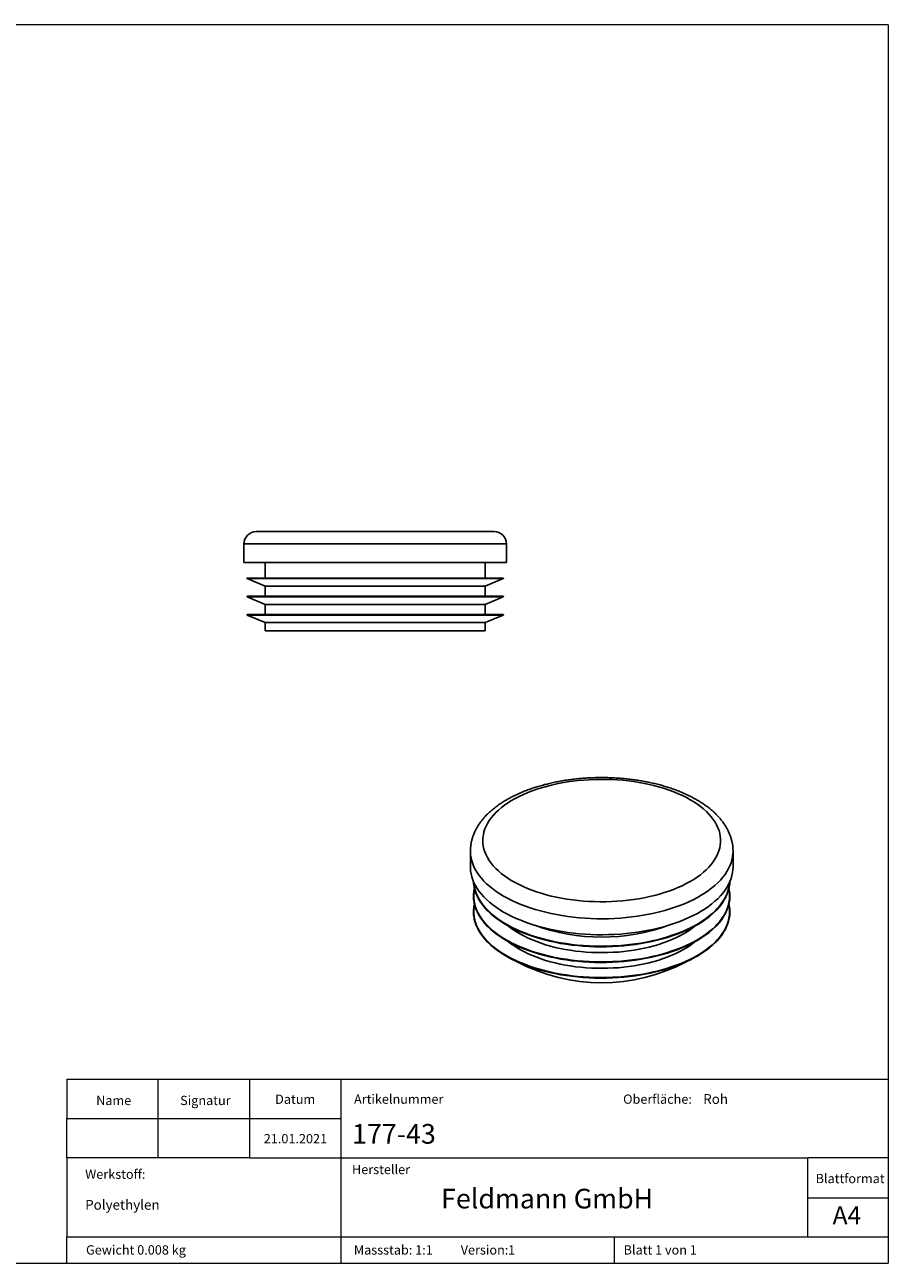
# Model space of a CAD drawing. Units: millimetres. Extents: x 5 to 292, y 5 to 205.
# Drawn here: x 153 to 292, y 5 to 205 of the extents above; entities that cross this region are included whole.
import ezdxf

# ---------------------------------------------------------------- set-up
doc = ezdxf.new("R2010")
doc.units = ezdxf.units.MM
doc.styles.add('SLDTEXTSTYLE0', font='TXT', dxfattribs={"width": 0.75})
doc.styles.add('SLDTEXTSTYLE1', font='TXT', dxfattribs={"width": 0.692308})

msp = doc.modelspace()

# ---------------------------------------------------------------- linework, layer by layer
at = {"color": 7, "linetype": 'Continuous', "lineweight": 18}
for p, q in [((292, 205), (5, 205)), ((292, 205), (292, 5)), ((159.4, 34.75), (174.13, 34.75)), ((159.4, 34.75), (159.4, 28.38)), ((174.13, 34.75), (188.86, 34.75)), ((174.13, 22), (174.13, 34.75)), ((188.86, 34.75), (203.6, 34.75)), ((188.86, 34.75), (188.86, 22)), ((203.6, 34.75), (292, 34.75)), ((203.6, 34.75), (203.6, 5)), ((159.4, 28.38), (174.13, 28.38)), ((159.4, 22), (159.4, 28.38)), ((174.13, 28.38), (188.86, 28.38)), ((188.86, 28.38), (203.6, 28.38)), ((174.13, 22), (159.4, 22)), ((159.4, 22), (159.4, 9.25)), ((188.86, 22), (174.13, 22)), ((188.86, 22), (203.6, 22)), ((203.6, 22), (279, 22)), ((292, 22), (279, 22)), ((279, 15.49), (279, 22)), ((279, 9.25), (279, 15.49)), ((292, 15.49), (279, 15.49)), ((159.4, 9.25), (292, 9.25)), ((159.4, 5), (159.4, 9.25)), ((247.8, 5), (247.8, 9.25)), ((5, 5), (292, 5))]:
    msp.add_line(p, q, dxfattribs=at)
at = {"color": 7, "linetype": 'Continuous', "lineweight": 25}
for p, q in [((189.97, 123.15), (228.37, 123.15)), ((187.97, 121.15), (187.97, 118.15)), ((230.37, 118.15), (230.37, 121.15)), ((230.37, 118.15), (187.97, 118.15)), ((191.42, 118.15), (191.42, 115.65)), ((226.92, 115.65), (226.92, 118.15)), ((188.5, 115.56), (191.42, 114.35)), ((229.82, 115.65), (188.52, 115.65)), ((191.42, 114.35), (191.42, 112.7)), ((191.42, 114.35), (209.17, 114.35)), ((209.17, 114.35), (226.92, 114.35)), ((226.92, 114.35), (229.84, 115.56)), ((226.92, 112.7), (226.92, 114.35)), ((188.5, 112.61), (191.42, 111.4)), ((229.82, 112.7), (188.52, 112.7)), ((226.92, 111.4), (229.84, 112.61)), ((191.42, 111.4), (191.42, 109.75)), ((191.42, 111.4), (209.17, 111.4)), ((209.17, 111.4), (226.92, 111.4)), ((226.92, 109.75), (226.92, 111.4)), ((188.5, 109.66), (191.42, 108.45)), ((229.82, 109.75), (188.52, 109.75)), ((191.42, 108.45), (191.42, 107.15)), ((191.42, 108.45), (209.17, 108.45)), ((209.17, 108.45), (226.92, 108.45)), ((226.92, 108.45), (229.84, 109.66)), ((226.92, 107.15), (226.92, 108.45)), ((226.92, 107.15), (191.42, 107.15)), ((224.54, 71.54), (224.54, 68.97)), ((266.94, 68.97), (266.94, 71.54))]:
    msp.add_line(p, q, dxfattribs=at)
at = {"color": 8, "linetype": 'Continuous', "lineweight": 25}
for p, q in [((230.37, 121.15), (187.97, 121.15)), ((229.84, 115.56), (188.5, 115.56)), ((229.84, 112.61), (188.5, 112.61)), ((229.84, 109.66), (188.5, 109.66)), ((264.14, 62), (264, 61.86)), ((264, 61.86), (263.98, 61.84)), ((264, 59.34), (263.98, 59.31)), ((264.14, 59.47), (264, 59.34)), ((264, 56.81), (263.98, 56.78)), ((264.14, 56.95), (264, 56.81))]:
    msp.add_line(p, q, dxfattribs=at)
at = {"color": 7, "linetype": 'Continuous', "lineweight": 25, "flags": 128}
for points in [[(236.78, 64.51), (237.59, 64.3), (238.42, 64.11), (239.27, 63.95), (240.13, 63.8), (241, 63.67), (241.88, 63.57), (242.78, 63.49), (243.68, 63.42), (244.58, 63.39), (245.49, 63.37), (246.39, 63.37), (247.3, 63.4), (248.2, 63.45), (249.1, 63.52), (249.99, 63.61), (250.87, 63.73), (251.73, 63.86), (252.59, 64.02), (253.43, 64.2), (254.25, 64.39), (255.05, 64.61), (255.84, 64.85), (256.6, 65.1), (257.33, 65.37), (258.04, 65.66), (258.72, 65.97), (259.38, 66.3), (260, 66.64), (260.59, 66.99), (261.15, 67.36), (261.67, 67.74), (262.16, 68.13), (262.61, 68.54), (263.03, 68.95), (263.4, 69.38), (263.74, 69.81), (264.03, 70.25), (264.29, 70.7), (264.5, 71.16), (264.67, 71.62), (264.8, 72.08), (264.89, 72.54), (264.93, 73.01), (264.93, 73.48), (264.89, 73.94), (264.81, 74.41), (264.68, 74.87), (264.51, 75.33), (264.3, 75.78), (264.05, 76.23), (263.75, 76.68), (263.42, 77.11), (263.05, 77.54), (262.64, 77.95), (262.19, 78.36), (261.7, 78.75), (261.18, 79.13), (260.62, 79.5), (260.03, 79.86), (259.41, 80.2), (258.76, 80.52), (258.08, 80.83), (257.37, 81.12), (256.64, 81.4), (255.88, 81.65), (255.1, 81.89), (254.3, 82.11), (253.47, 82.31), (252.64, 82.49), (251.78, 82.64), (250.91, 82.78), (250.04, 82.89), (249.15, 82.99), (248.25, 83.06), (247.35, 83.11), (246.44, 83.14), (245.54, 83.14), (244.63, 83.13), (243.73, 83.09), (242.83, 83.03), (241.93, 82.95), (241.05, 82.85), (240.18, 82.72), (239.31, 82.58), (238.47, 82.41), (237.64, 82.22), (236.82, 82.01), (236.03, 81.79), (235.26, 81.54), (234.51, 81.28), (233.79, 81), (233.09, 80.7), (232.42, 80.38), (231.78, 80.05), (231.18, 79.7), (230.6, 79.34), (230.06, 78.97), (229.56, 78.58), (229.09, 78.18), (228.65, 77.77), (228.26, 77.35), (227.9, 76.92), (227.59, 76.48), (227.31, 76.03), (227.08, 75.58), (226.88, 75.13), (226.73, 74.67), (226.63, 74.2), (226.56, 73.74), (226.54, 73.27), (226.56, 72.8), (226.62, 72.34), (226.73, 71.87), (226.88, 71.41), (227.07, 70.95), (227.3, 70.5), (227.57, 70.06), (227.88, 69.62), (228.24, 69.19), (228.63, 68.77), (229.06, 68.36), (229.53, 67.96), (230.03, 67.57), (230.57, 67.19), (231.14, 66.83), (231.75, 66.48), (232.39, 66.15), (233.05, 65.83), (233.75, 65.53), (234.47, 65.25), (235.22, 64.99), (235.99, 64.74), (236.78, 64.51)], [(266.94, 68.97), (266.92, 68.57), (266.87, 68.08), (266.77, 67.59), (266.63, 67.11), (266.44, 66.63), (266.22, 66.15), (265.95, 65.68), (265.65, 65.22), (265.3, 64.76), (264.91, 64.31), (264.49, 63.87), (264.03, 63.45), (263.53, 63.03), (262.99, 62.62), (262.42, 62.23), (261.82, 61.85), (261.18, 61.49), (260.51, 61.14), (259.82, 60.81), (259.09, 60.49), (258.34, 60.19), (257.56, 59.91), (256.76, 59.64), (255.94, 59.4), (255.09, 59.17), (254.23, 58.97), (253.35, 58.78), (252.45, 58.61), (251.54, 58.47), (250.62, 58.35), (249.69, 58.24), (248.75, 58.16), (247.81, 58.1), (246.86, 58.07), (245.91, 58.05), (244.96, 58.06), (244.01, 58.09), (243.06, 58.14), (242.12, 58.21), (241.19, 58.31), (240.26, 58.42), (239.35, 58.56), (238.45, 58.72), (237.56, 58.9), (236.7, 59.09), (235.84, 59.31), (235.01, 59.55), (234.2, 59.81), (233.42, 60.09), (232.66, 60.38), (231.92, 60.69), (231.21, 61.02), (230.53, 61.36), (229.89, 61.72), (229.27, 62.09), (228.69, 62.48), (228.14, 62.88), (227.63, 63.29), (227.15, 63.72), (226.71, 64.15), (226.31, 64.6), (225.95, 65.05), (225.63, 65.51), (225.35, 65.98), (225.11, 66.45), (224.91, 66.93), (224.75, 67.42), (224.64, 67.9), (224.57, 68.39), (224.54, 68.88), (224.54, 68.97)], [(264.02, 61.78), (263.56, 61.35), (263.07, 60.94), (262.53, 60.54), (261.97, 60.15), (261.37, 59.78), (260.74, 59.42), (260.08, 59.08), (259.38, 58.75), (258.66, 58.44), (257.91, 58.14), (257.14, 57.87), (256.35, 57.61), (255.53, 57.37), (254.69, 57.15), (253.83, 56.95), (252.96, 56.77), (252.07, 56.61), (251.17, 56.47), (250.25, 56.36), (249.33, 56.26), (248.4, 56.19), (247.46, 56.14), (246.52, 56.11), (245.58, 56.1), (244.64, 56.11), (243.7, 56.15), (242.77, 56.21), (241.84, 56.29), (240.92, 56.39), (240.01, 56.52), (239.11, 56.66), (238.23, 56.83), (237.36, 57.01), (236.51, 57.22), (235.68, 57.45), (234.87, 57.69), (234.08, 57.96), (233.31, 58.24), (232.57, 58.54), (231.86, 58.86), (231.18, 59.19), (230.53, 59.54), (229.91, 59.9), (229.32, 60.28), (228.76, 60.67), (228.24, 61.08), (227.76, 61.49), (227.32, 61.92), (226.91, 62.36), (226.54, 62.8), (226.21, 63.26), (225.92, 63.72), (225.68, 64.18), (225.5, 64.58)], [(263.98, 61.84), (263.54, 61.44), (263.05, 61.03), (262.52, 60.63), (261.95, 60.24), (261.36, 59.87), (260.72, 59.51), (260.06, 59.17), (259.37, 58.84), (258.65, 58.53), (257.9, 58.23), (257.13, 57.96), (256.34, 57.7), (255.52, 57.46), (254.68, 57.24), (253.82, 57.04), (252.95, 56.86), (252.06, 56.7), (251.16, 56.57), (250.25, 56.45), (249.33, 56.35), (248.4, 56.28), (247.46, 56.23), (246.52, 56.2), (245.58, 56.19), (244.64, 56.21), (243.71, 56.24), (242.77, 56.3), (241.85, 56.38), (240.93, 56.48), (240.02, 56.61), (239.12, 56.75), (238.24, 56.92), (237.37, 57.1), (236.52, 57.31), (235.69, 57.54), (234.88, 57.78), (234.09, 58.05), (233.32, 58.33), (232.59, 58.63), (231.88, 58.94), (231.19, 59.28), (230.54, 59.63), (229.92, 59.99), (229.33, 60.37), (228.78, 60.76), (228.26, 61.16), (227.78, 61.58), (227.33, 62.01), (226.93, 62.44), (226.56, 62.89), (226.23, 63.34), (225.94, 63.8), (225.75, 64.16)], [(264.02, 59.25), (263.56, 58.82), (263.07, 58.41), (262.53, 58.01), (261.97, 57.63), (261.37, 57.25), (260.74, 56.89), (260.08, 56.55), (259.38, 56.22), (258.66, 55.91), (257.91, 55.61), (257.14, 55.34), (256.35, 55.08), (255.53, 54.84), (254.69, 54.62), (253.83, 54.42), (252.96, 54.24), (252.07, 54.08), (251.17, 53.94), (250.25, 53.83), (249.33, 53.73), (248.4, 53.66), (247.46, 53.61), (246.52, 53.58), (245.58, 53.57), (244.64, 53.59), (243.7, 53.62), (242.77, 53.68), (241.84, 53.76), (240.92, 53.86), (240.01, 53.99), (239.11, 54.13), (238.23, 54.3), (237.36, 54.48), (236.51, 54.69), (235.68, 54.92), (234.87, 55.16), (234.08, 55.43), (233.31, 55.71), (232.57, 56.01), (231.86, 56.33), (231.18, 56.66), (230.53, 57.01), (229.91, 57.37), (229.32, 57.75), (228.76, 58.14), (228.24, 58.55), (227.76, 58.96), (227.32, 59.39), (226.91, 59.83), (226.54, 60.27), (226.21, 60.73), (225.92, 61.19), (225.68, 61.66), (225.5, 62.05)], [(263.98, 59.31), (263.54, 58.91), (263.05, 58.5), (262.52, 58.1), (261.95, 57.71), (261.36, 57.34), (260.72, 56.98), (260.06, 56.64), (259.37, 56.31), (258.65, 56), (257.9, 55.7), (257.13, 55.43), (256.34, 55.17), (255.52, 54.93), (254.68, 54.71), (253.82, 54.51), (252.95, 54.33), (252.06, 54.17), (251.16, 54.04), (250.25, 53.92), (249.33, 53.83), (248.4, 53.75), (247.46, 53.7), (246.52, 53.67), (245.58, 53.66), (244.64, 53.68), (243.71, 53.72), (242.77, 53.77), (241.85, 53.85), (240.93, 53.96), (240.02, 54.08), (239.12, 54.22), (238.24, 54.39), (237.37, 54.58), (236.52, 54.78), (235.69, 55.01), (234.88, 55.25), (234.09, 55.52), (233.32, 55.8), (232.59, 56.1), (231.88, 56.42), (231.19, 56.75), (230.54, 57.1), (229.92, 57.46), (229.33, 57.84), (228.78, 58.23), (228.26, 58.63), (227.78, 59.05), (227.33, 59.48), (226.93, 59.91), (226.56, 60.36), (226.23, 60.81), (225.94, 61.27), (225.75, 61.64)], [(264.02, 56.72), (263.56, 56.3), (263.07, 55.88), (262.53, 55.48), (261.97, 55.1), (261.37, 54.72), (260.74, 54.36), (260.08, 54.02), (259.38, 53.69), (258.66, 53.38), (257.91, 53.09), (257.14, 52.81), (256.35, 52.55), (255.53, 52.31), (254.69, 52.09), (253.83, 51.89), (252.96, 51.71), (252.07, 51.55), (251.17, 51.42), (250.25, 51.3), (249.33, 51.2), (248.4, 51.13), (247.46, 51.08), (246.52, 51.05), (245.58, 51.04), (244.64, 51.06), (243.7, 51.09), (242.77, 51.15), (241.84, 51.23), (240.92, 51.34), (240.01, 51.46), (239.11, 51.6), (238.23, 51.77), (237.36, 51.96), (236.51, 52.16), (235.68, 52.39), (234.87, 52.63), (234.08, 52.9), (233.31, 53.18), (232.57, 53.48), (231.86, 53.8), (231.18, 54.13), (230.53, 54.48), (229.91, 54.84), (229.32, 55.22), (228.76, 55.61), (228.24, 56.02), (227.76, 56.43), (227.32, 56.86), (226.91, 57.3), (226.54, 57.74), (226.21, 58.2), (225.92, 58.66), (225.68, 59.13), (225.5, 59.52)], [(263.98, 56.78), (263.54, 56.38), (263.05, 55.97), (262.52, 55.57), (261.95, 55.19), (261.36, 54.81), (260.72, 54.45), (260.06, 54.11), (259.37, 53.78), (258.65, 53.47), (257.9, 53.18), (257.13, 52.9), (256.34, 52.64), (255.52, 52.4), (254.68, 52.18), (253.82, 51.98), (252.95, 51.8), (252.06, 51.65), (251.16, 51.51), (250.25, 51.39), (249.33, 51.3), (248.4, 51.22), (247.46, 51.17), (246.52, 51.14), (245.58, 51.14), (244.64, 51.15), (243.71, 51.19), (242.77, 51.24), (241.85, 51.33), (240.93, 51.43), (240.02, 51.55), (239.12, 51.7), (238.24, 51.86), (237.37, 52.05), (236.52, 52.25), (235.69, 52.48), (234.88, 52.72), (234.09, 52.99), (233.32, 53.27), (232.59, 53.57), (231.88, 53.89), (231.19, 54.22), (230.54, 54.57), (229.92, 54.93), (229.33, 55.31), (228.78, 55.7), (228.26, 56.11), (227.78, 56.52), (227.33, 56.95), (226.93, 57.38), (226.56, 57.83), (226.23, 58.28), (225.94, 58.74), (225.75, 59.11)], [(260.78, 59.44), (260.55, 59.26), (260.05, 58.89), (259.52, 58.54), (258.95, 58.2), (258.36, 57.87), (257.73, 57.56), (257.07, 57.26), (256.39, 56.99), (255.68, 56.72), (254.94, 56.48), (254.19, 56.26), (253.41, 56.06), (252.62, 55.87), (251.81, 55.71), (250.98, 55.56), (250.14, 55.44), (249.29, 55.34), (248.44, 55.26), (247.57, 55.21), (246.7, 55.17), (245.83, 55.16), (244.96, 55.17), (244.09, 55.2), (243.23, 55.25), (242.37, 55.32), (241.52, 55.42), (240.68, 55.54), (239.85, 55.68), (239.03, 55.83), (238.23, 56.01), (237.45, 56.21), (236.69, 56.43), (235.96, 56.67), (235.24, 56.93), (234.55, 57.2), (233.89, 57.49), (233.25, 57.8), (232.65, 58.12), (232.08, 58.46), (231.54, 58.81), (231.03, 59.18), (230.7, 59.44)], [(260.78, 56.91), (260.55, 56.73), (260.05, 56.36), (259.52, 56.01), (258.95, 55.67), (258.36, 55.34), (257.73, 55.03), (257.07, 54.73), (256.39, 54.46), (255.68, 54.2), (254.94, 53.95), (254.19, 53.73), (253.41, 53.53), (252.62, 53.34), (251.81, 53.18), (250.98, 53.04), (250.14, 52.91), (249.29, 52.81), (248.44, 52.73), (247.57, 52.68), (246.7, 52.64), (245.83, 52.63), (244.96, 52.64), (244.09, 52.67), (243.23, 52.72), (242.37, 52.79), (241.52, 52.89), (240.68, 53.01), (239.85, 53.15), (239.03, 53.31), (238.23, 53.49), (237.45, 53.69), (236.69, 53.9), (235.96, 54.14), (235.24, 54.4), (234.55, 54.67), (233.89, 54.96), (233.25, 55.27), (232.65, 55.6), (232.08, 55.93), (231.54, 56.29), (231.03, 56.65), (230.7, 56.91)]]:
    msp.add_lwpolyline(points, dxfattribs=at)
at = {"color": 8, "linetype": 'Continuous', "lineweight": 25, "flags": 128}
for points in [[(235.84, 61.89), (235.01, 62.12), (234.2, 62.38), (233.42, 62.66), (232.66, 62.95), (231.92, 63.26), (231.21, 63.59), (230.53, 63.93), (229.89, 64.29), (229.27, 64.67), (228.69, 65.05), (228.14, 65.45), (227.63, 65.87), (227.15, 66.29), (226.71, 66.72), (226.31, 67.17), (225.95, 67.62), (225.63, 68.08), (225.35, 68.55), (225.11, 69.03), (224.91, 69.51), (224.75, 69.99), (224.64, 70.47), (224.57, 70.96), (224.54, 71.45), (224.54, 71.53)], [(266.94, 71.54), (266.92, 71.14), (266.87, 70.65), (266.77, 70.16), (266.63, 69.68), (266.44, 69.2), (266.22, 68.72), (265.95, 68.25), (265.65, 67.79), (265.3, 67.33), (264.91, 66.88), (264.49, 66.45), (264.03, 66.02), (263.53, 65.6), (262.99, 65.2), (262.42, 64.8), (261.82, 64.43), (261.18, 64.06), (260.51, 63.71), (259.82, 63.38), (259.09, 63.06), (258.34, 62.76), (257.56, 62.48), (256.76, 62.21), (255.94, 61.97), (255.09, 61.74), (254.23, 61.54), (253.35, 61.35), (252.45, 61.19), (251.54, 61.04), (250.62, 60.92), (249.69, 60.81), (248.75, 60.73), (247.81, 60.68), (246.86, 60.64), (245.91, 60.62), (244.96, 60.63), (244.01, 60.66), (243.06, 60.71), (242.12, 60.78), (241.19, 60.88), (240.26, 60.99), (239.35, 61.13), (238.45, 61.29), (237.56, 61.47), (236.7, 61.67), (235.84, 61.89)]]:
    msp.add_lwpolyline(points, dxfattribs=at)
at = {"color": 7, "linetype": 'Continuous', "lineweight": 25}
for centre, radius, start, end in [((189.97, 121.15), 2, 90, 180), ((228.37, 121.15), 2, 0, 90), ((188.52, 115.6), 0.05, 90, 247.5895), ((229.82, 115.6), 0.05, 292.4105, 90), ((188.52, 112.65), 0.05, 90, 247.5895), ((229.82, 112.65), 0.05, 292.4105, 90), ((188.52, 109.7), 0.05, 90, 247.5895), ((229.82, 109.7), 0.05, 292.4105, 90), ((258.41, 67.76), 8.2, 313.1668, 339.487), ((258.41, 65.23), 8.2, 313.1668, 339.487), ((257.84, 68.33), 8.93, 314.9066, 329.2053), ((257.84, 65.8), 8.93, 314.9066, 329.2053), ((245.74, 89.03), 31.37, 249.8186, 290.1814), ((258.41, 62.7), 8.2, 313.1668, 339.487), ((257.84, 63.27), 8.93, 314.9066, 329.2053), ((245.74, 79.5), 29.2, 242.1753, 297.8247)]:
    msp.add_arc(centre, radius, start, end, dxfattribs=at)
at = {"color": 8, "linetype": 'Continuous', "lineweight": 25}
for centre, radius, start, end in [((231.11, 66.91), 6.03, 184.1566, 207.1203), ((260.22, 66.94), 6.17, 328.915, 355.6487), ((230.85, 64.3), 5.75, 169.0974, 207.5745), ((260.51, 64.31), 5.87, 328.3708, 10.8716), ((230.85, 61.77), 5.75, 169.0974, 207.5745), ((260.51, 61.78), 5.87, 328.3708, 10.8716)]:
    msp.add_arc(centre, radius, start, end, dxfattribs=at)
at = {"color": 7, "linetype": 'Continuous', "lineweight": 25}
for points, knots in [([(266.94, 71.54), (266.94, 71.57), (266.94, 71.77), (266.92, 72.14), (266.86, 72.66), (266.76, 73.17), (266.62, 73.68), (266.44, 74.19), (266.23, 74.69), (265.98, 75.18), (265.69, 75.67), (265.37, 76.16), (265, 76.63), (264.6, 77.09), (264.16, 77.55), (263.69, 77.99), (263.19, 78.42), (262.65, 78.84), (262.07, 79.24), (261.47, 79.62), (260.84, 79.99), (260.19, 80.34), (259.5, 80.67), (258.8, 80.99), (258.07, 81.29), (257.32, 81.57), (256.55, 81.83), (255.76, 82.07), (254.96, 82.29), (254.14, 82.5), (253.3, 82.68), (252.45, 82.84), (251.6, 82.99), (250.73, 83.11), (249.85, 83.22), (248.97, 83.3), (248.08, 83.36), (247.18, 83.41), (246.29, 83.43), (245.39, 83.43), (244.5, 83.41), (243.6, 83.38), (242.71, 83.32), (241.83, 83.24), (240.95, 83.14), (240.08, 83.02), (239.22, 82.88), (238.37, 82.72), (237.53, 82.54), (236.71, 82.34), (235.9, 82.12), (235.11, 81.89), (234.34, 81.63), (233.58, 81.36), (232.85, 81.06), (232.14, 80.75), (231.45, 80.42), (230.78, 80.07), (230.15, 79.71), (229.54, 79.32), (228.95, 78.92), (228.4, 78.51), (227.88, 78.08), (227.39, 77.63), (226.94, 77.17), (226.53, 76.69), (226.15, 76.21), (225.81, 75.71), (225.51, 75.21), (225.25, 74.7), (225.03, 74.18), (224.85, 73.66), (224.71, 73.14), (224.61, 72.62), (224.56, 72.09), (224.53, 71.73), (224.54, 71.54), (224.54, 71.53)], [0, 0, 0, 0, 0.001756, 0.014253, 0.026746, 0.039267, 0.051848, 0.064522, 0.077316, 0.090249, 0.103338, 0.116589, 0.129999, 0.14356, 0.157256, 0.171066, 0.184967, 0.198936, 0.212951, 0.226993, 0.241047, 0.255099, 0.26914, 0.283164, 0.297169, 0.311153, 0.325115, 0.339055, 0.352975, 0.366875, 0.380757, 0.394624, 0.408475, 0.422315, 0.436143, 0.449963, 0.463775, 0.477583, 0.491387, 0.505189, 0.518992, 0.532796, 0.546604, 0.560416, 0.574236, 0.588065, 0.601904, 0.615756, 0.629623, 0.643506, 0.657408, 0.671331, 0.685275, 0.699243, 0.713237, 0.727255, 0.7413, 0.755368, 0.769458, 0.783566, 0.797683, 0.811797, 0.825892, 0.839948, 0.853945, 0.867856, 0.881655, 0.89532, 0.908829, 0.922171, 0.93534, 0.948343, 0.961192, 0.973909, 0.986521, 0.99906, 1, 1, 1, 1]), ([(225.04, 66.63), (225.05, 66.5), (225.06, 66.23), (225.12, 65.8), (225.22, 65.34), (225.34, 64.95), (225.44, 64.7), (225.48, 64.61)], [0, 0, 0, 0, 0.179561, 0.405311, 0.631093, 0.856941, 1, 1, 1, 1]), ([(266.11, 64.91), (266.13, 64.96), (266.2, 65.16), (266.3, 65.51), (266.38, 65.97), (266.43, 66.35), (266.43, 66.57), (266.43, 66.65)], [0, 0, 0, 0, 0.081966, 0.345394, 0.608703, 0.871911, 1, 1, 1, 1]), ([(225.19, 65.53), (225.16, 65.39), (225.09, 65.1), (225.05, 64.65), (225.03, 64.19), (225.06, 63.73), (225.12, 63.27), (225.22, 62.82), (225.34, 62.42), (225.44, 62.17), (225.48, 62.08)], [0, 0, 0, 0, 0.120977, 0.253516, 0.386019, 0.518505, 0.650992, 0.783498, 0.916042, 1, 1, 1, 1]), ([(266.11, 62.38), (266.13, 62.43), (266.2, 62.63), (266.29, 62.98), (266.38, 63.44), (266.43, 63.9), (266.44, 64.36), (266.41, 64.82), (266.36, 65.2), (266.31, 65.43), (266.29, 65.51)], [0, 0, 0, 0, 0.045596, 0.192139, 0.338614, 0.485033, 0.631413, 0.777777, 0.924142, 1, 1, 1, 1]), ([(225.19, 63), (225.16, 62.86), (225.09, 62.57), (225.05, 62.12), (225.03, 61.66), (225.06, 61.2), (225.12, 60.74), (225.22, 60.29), (225.34, 59.89), (225.44, 59.64), (225.48, 59.55)], [0, 0, 0, 0, 0.120977, 0.253516, 0.386019, 0.518505, 0.650992, 0.783498, 0.916042, 1, 1, 1, 1]), ([(266.11, 59.85), (266.13, 59.9), (266.2, 60.1), (266.29, 60.45), (266.38, 60.91), (266.43, 61.37), (266.44, 61.83), (266.41, 62.29), (266.36, 62.67), (266.31, 62.9), (266.29, 62.98)], [0, 0, 0, 0, 0.045596, 0.192139, 0.338614, 0.485033, 0.631413, 0.777777, 0.924142, 1, 1, 1, 1])]:
    msp.add_open_spline(points, degree=3, knots=knots, dxfattribs=at)

# ---------------------------------------------------------------- texts
at = {"color": 7, "linetype": 'Continuous', "lineweight": 0}
for s, insert, char_height, attachment_point, style in [('Name', (166.95, 32.04), 1.5, 2, 'SLDTEXTSTYLE0'), ('Signatur', (181.75, 32.04), 1.5, 2, 'SLDTEXTSTYLE0'), ('Datum', (196.25, 32.24), 1.5, 2, 'SLDTEXTSTYLE0'), ('Artikelnummer', (205.75, 32.25), 1.5, 1, 'SLDTEXTSTYLE0'), ('Oberfläche:', (249.2, 32.25), 1.5, 1, 'SLDTEXTSTYLE0'), ('Roh', (262.13, 32.31), 1.587, 1, 'SLDTEXTSTYLE0'), ('177-43', (205.43, 27.48), 3.175, 1, 'SLDTEXTSTYLE0'), ('21.01.2021', (196.29, 25.87), 1.5, 2, 'SLDTEXTSTYLE0'), ('Werkstoff:', (162.34, 20.13), 1.5, 1, 'SLDTEXTSTYLE0'), ('Hersteller', (205.43, 20.89), 1.5, 1, 'SLDTEXTSTYLE0'), ('Blattformat', (280.28, 19.43), 1.5, 1, 'SLDTEXTSTYLE0'), ('Feldmann GmbH', (219.81, 17.02), 3.175, 1, 'SLDTEXTSTYLE0'), ('Polyethylen', (162.34, 15.23), 1.5875, 1, 'SLDTEXTSTYLE0'), ('A4', (283.02, 14.21), 2.91, 1, 'SLDTEXTSTYLE0'), ('Gewicht 0.008 kg', (170.54, 7.9), 1.5, 2, 'SLDTEXTSTYLE0'), ('Massstab: 1:1', (205.72, 7.9), 1.5, 1, 'SLDTEXTSTYLE0'), ('Blatt 1 von 1', (249.28, 7.9), 1.5, 1, 'SLDTEXTSTYLE1'), ('Version:', (222.98, 7.9), 1.5, 1, 'SLDTEXTSTYLE0'), ('1', (230.61, 7.9), 1.5, 1, 'SLDTEXTSTYLE0')]:
    msp.add_mtext(s, dxfattribs=dict(at, insert=insert, char_height=char_height, attachment_point=attachment_point, style=style))

doc.saveas('drawing.dxf')
